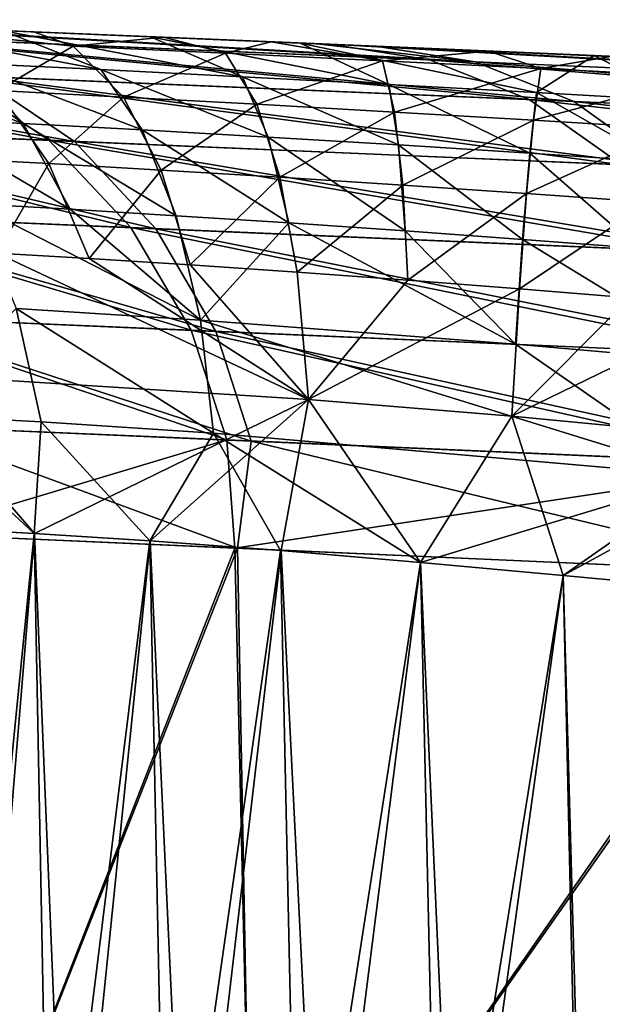
# Model space of a CAD drawing. Units: inches. Extents: x -3.88 to 3.88, y 2.19 to 4.21.
# Drawn here: x 0.29 to 0.3, y 4.19 to 4.21 of the extents above; entities that cross this region are included whole.
import ezdxf

# ---------------------------------------------------------------- set-up
doc = ezdxf.new("R2010")
doc.units = ezdxf.units.IN
doc.header["$LTSCALE"] = 65.185185
doc.header["$MEASUREMENT"] = 0
for name, color, linetype in [('165', 7, 'CONTINUOUS'), ('193', 7, 'CONTINUOUS'), ('219', 7, 'CONTINUOUS'), ('264', 7, 'CONTINUOUS'), ('276', 7, 'CONTINUOUS'), ('303', 7, 'CONTINUOUS'), ('304', 7, 'CONTINUOUS'), ('439', 7, 'CONTINUOUS'), ('511', 7, 'CONTINUOUS')]:
    doc.layers.add(name, color=color, linetype=linetype)

msp = doc.modelspace()

# ---------------------------------------------------------------- linework, layer by layer
at = {"layer": '165', "linetype": 'CONTINUOUS'}
for points in [[(0.291495, 4.201296, -21.388829), (0.291716, 4.189174, -21.388348), (0.292919, 4.20122, -21.390385), (0.291495, 4.201296, -21.388829)], [(0.291716, 4.189174, -21.388348), (0.293153, 4.18913, -21.389912), (0.292919, 4.20122, -21.390385), (0.291716, 4.189174, -21.388348)], [(0.292919, 4.20122, -21.390385), (0.293153, 4.18913, -21.389912), (0.294641, 4.201108, -21.391605), (0.292919, 4.20122, -21.390385)], [(0.293153, 4.18913, -21.389912), (0.294888, 4.189099, -21.391137), (0.294641, 4.201108, -21.391605), (0.293153, 4.18913, -21.389912)], [(0.294641, 4.201108, -21.391605), (0.294888, 4.189099, -21.391137), (0.296584, 4.200966, -21.392437), (0.294641, 4.201108, -21.391605)], [(0.294888, 4.189099, -21.391137), (0.296841, 4.189082, -21.391968), (0.296584, 4.200966, -21.392437), (0.294888, 4.189099, -21.391137)], [(0.296584, 4.200966, -21.392437), (0.296841, 4.189082, -21.391968), (0.298663, 4.200787, -21.39284), (0.296584, 4.200966, -21.392437)], [(0.296841, 4.189082, -21.391968), (0.298925, 4.18908, -21.392368), (0.298663, 4.200787, -21.39284), (0.296841, 4.189082, -21.391968)], [(0.298663, 4.200787, -21.39284), (0.298925, 4.18908, -21.392368), (0.300785, 4.200593, -21.392796), (0.298663, 4.200787, -21.39284)], [(0.298925, 4.18908, -21.392368), (0.301041, 4.189093, -21.39232), (0.300785, 4.200593, -21.392796), (0.298925, 4.18908, -21.392368)], [(0.300785, 4.200593, -21.392796), (0.301041, 4.189093, -21.39232), (0.302855, 4.2004, -21.392305), (0.300785, 4.200593, -21.392796)], [(0.301041, 4.189093, -21.39232), (0.303091, 4.189122, -21.391832), (0.302855, 4.2004, -21.392305), (0.301041, 4.189093, -21.39232)]]:
    msp.add_3dface(points, dxfattribs=at)
at = {"layer": '193', "linetype": 'CONTINUOUS'}
for points in [[(0.288988, 4.208837, -21.519464), (0.297079, 4.208498, -21.497576), (0.299476, 4.20823, -21.496224), (0.288988, 4.208837, -21.519464)], [(0.290531, 4.208606, -21.519917), (0.288988, 4.208837, -21.519464), (0.299476, 4.20823, -21.496224), (0.290531, 4.208606, -21.519917)], [(0.292082, 4.208012, -21.520381), (0.290531, 4.208606, -21.519917), (0.300941, 4.207638, -21.496917), (0.292082, 4.208012, -21.520381)], [(0.300941, 4.207638, -21.496917), (0.290531, 4.208606, -21.519917), (0.299476, 4.20823, -21.496224), (0.300941, 4.207638, -21.496917)], [(0.297079, 4.208498, -21.497576), (0.297995, 4.208459, -21.495568), (0.299476, 4.20823, -21.496224), (0.297079, 4.208498, -21.497576)], [(0.297995, 4.208459, -21.495568), (0.308952, 4.207984, -21.475493), (0.311766, 4.207694, -21.47409), (0.297995, 4.208459, -21.495568)], [(0.299476, 4.20823, -21.496224), (0.297995, 4.208459, -21.495568), (0.311766, 4.207694, -21.47409), (0.299476, 4.20823, -21.496224)], [(0.288297, 4.207262, -21.545113), (0.286809, 4.208231, -21.5449), (0.293522, 4.207044, -21.520816), (0.288297, 4.207262, -21.545113)], [(0.293522, 4.207044, -21.520816), (0.286809, 4.208231, -21.5449), (0.292082, 4.208012, -21.520381), (0.293522, 4.207044, -21.520816)], [(0.300941, 4.207638, -21.496917), (0.299476, 4.20823, -21.496224), (0.31312, 4.207104, -21.474986), (0.300941, 4.207638, -21.496917)], [(0.31312, 4.207104, -21.474986), (0.299476, 4.20823, -21.496224), (0.311766, 4.207694, -21.47409), (0.31312, 4.207104, -21.474986)], [(0.293522, 4.207044, -21.520816), (0.292082, 4.208012, -21.520381), (0.3023, 4.20667, -21.497568), (0.293522, 4.207044, -21.520816)], [(0.3023, 4.20667, -21.497568), (0.292082, 4.208012, -21.520381), (0.300941, 4.207638, -21.496917), (0.3023, 4.20667, -21.497568)], [(0.3023, 4.20667, -21.497568), (0.300941, 4.207638, -21.496917), (0.314374, 4.206138, -21.475829), (0.3023, 4.20667, -21.497568)], [(0.314374, 4.206138, -21.475829), (0.300941, 4.207638, -21.496917), (0.31312, 4.207104, -21.474986), (0.314374, 4.206138, -21.475829)], [(0.289548, 4.205967, -21.545294), (0.288297, 4.207262, -21.545113), (0.294731, 4.205748, -21.521187), (0.289548, 4.205967, -21.545294)], [(0.294731, 4.205748, -21.521187), (0.288297, 4.207262, -21.545113), (0.293522, 4.207044, -21.520816), (0.294731, 4.205748, -21.521187)], [(0.294731, 4.205748, -21.521187), (0.293522, 4.207044, -21.520816), (0.30344, 4.205374, -21.498123), (0.294731, 4.205748, -21.521187)], [(0.30344, 4.205374, -21.498123), (0.293522, 4.207044, -21.520816), (0.3023, 4.20667, -21.497568), (0.30344, 4.205374, -21.498123)], [(0.290469, 4.204442, -21.54543), (0.289548, 4.205967, -21.545294), (0.29562, 4.204222, -21.521467), (0.290469, 4.204442, -21.54543)], [(0.29562, 4.204222, -21.521467), (0.289548, 4.205967, -21.545294), (0.294731, 4.205748, -21.521187), (0.29562, 4.204222, -21.521467)], [(0.29562, 4.204222, -21.521467), (0.294731, 4.205748, -21.521187), (0.304275, 4.203848, -21.498541), (0.29562, 4.204222, -21.521467)], [(0.304275, 4.203848, -21.498541), (0.294731, 4.205748, -21.521187), (0.30344, 4.205374, -21.498123), (0.304275, 4.203848, -21.498541)], [(0.291017, 4.202813, -21.545516), (0.290469, 4.204442, -21.54543), (0.296147, 4.202593, -21.521641), (0.291017, 4.202813, -21.545516)], [(0.296147, 4.202593, -21.521641), (0.290469, 4.204442, -21.54543), (0.29562, 4.204222, -21.521467), (0.296147, 4.202593, -21.521641)], [(0.296147, 4.202593, -21.521641), (0.29562, 4.204222, -21.521467), (0.304768, 4.202216, -21.498802), (0.296147, 4.202593, -21.521641)], [(0.304768, 4.202216, -21.498802), (0.29562, 4.204222, -21.521467), (0.304275, 4.203848, -21.498541), (0.304768, 4.202216, -21.498802)], [(0.29112, 4.201214, -21.54618), (0.291017, 4.202813, -21.545516), (0.295942, 4.200999, -21.523041), (0.29112, 4.201214, -21.54618)], [(0.295942, 4.200999, -21.523041), (0.291017, 4.202813, -21.545516), (0.296147, 4.202593, -21.521641), (0.295942, 4.200999, -21.523041)], [(0.295942, 4.200999, -21.523041), (0.296147, 4.202593, -21.521641), (0.304267, 4.200631, -21.500354), (0.295942, 4.200999, -21.523041)], [(0.304267, 4.200631, -21.500354), (0.296147, 4.202593, -21.521641), (0.304768, 4.202216, -21.498802), (0.304267, 4.200631, -21.500354)]]:
    msp.add_3dface(points, dxfattribs=at)
at = {"layer": '219', "linetype": 'CONTINUOUS'}
for points in [[(0.291498, 4.201296, -21.758491), (0.292925, 4.201219, -21.756935), (0.291926, 4.189164, -21.758703), (0.291498, 4.201296, -21.758491)], [(0.292925, 4.201219, -21.756935), (0.293422, 4.189123, -21.757184), (0.291926, 4.189164, -21.758703), (0.292925, 4.201219, -21.756935)], [(0.292925, 4.201219, -21.756935), (0.294647, 4.201108, -21.755715), (0.293422, 4.189123, -21.757184), (0.292925, 4.201219, -21.756935)], [(0.294647, 4.201108, -21.755715), (0.295203, 4.189096, -21.756019), (0.293422, 4.189123, -21.757184), (0.294647, 4.201108, -21.755715)], [(0.294647, 4.201108, -21.755715), (0.29659, 4.200966, -21.754886), (0.295203, 4.189096, -21.756019), (0.294647, 4.201108, -21.755715)], [(0.29659, 4.200966, -21.754886), (0.297181, 4.189085, -21.755259), (0.295203, 4.189096, -21.756019), (0.29659, 4.200966, -21.754886)], [(0.29659, 4.200966, -21.754886), (0.298665, 4.200787, -21.754484), (0.297181, 4.189085, -21.755259), (0.29659, 4.200966, -21.754886)], [(0.298665, 4.200787, -21.754484), (0.299188, 4.189089, -21.754937), (0.297181, 4.189085, -21.755259), (0.298665, 4.200787, -21.754484)], [(0.298665, 4.200787, -21.754484), (0.300783, 4.200594, -21.754528), (0.299188, 4.189089, -21.754937), (0.298665, 4.200787, -21.754484)], [(0.300783, 4.200594, -21.754528), (0.301106, 4.189104, -21.755012), (0.299188, 4.189089, -21.754937), (0.300783, 4.200594, -21.754528)], [(0.300783, 4.200594, -21.754528), (0.302853, 4.2004, -21.755019), (0.301106, 4.189104, -21.755012), (0.300783, 4.200594, -21.754528)], [(0.302853, 4.2004, -21.755019), (0.303033, 4.18913, -21.755472), (0.301106, 4.189104, -21.755012), (0.302853, 4.2004, -21.755019)]]:
    msp.add_3dface(points, dxfattribs=at)
at = {"layer": '264', "linetype": 'CONTINUOUS'}
for points in [[(0.292444, 4.208693, -21.399283), (0.290355, 4.20878, -21.398158), (0.29391, 4.208112, -21.396828), (0.292444, 4.208693, -21.399283)], [(0.29391, 4.208112, -21.396828), (0.290355, 4.20878, -21.398158), (0.291924, 4.208208, -21.395849), (0.29391, 4.208112, -21.396828)], [(0.294652, 4.2086, -21.400099), (0.292444, 4.208693, -21.399283), (0.296016, 4.208005, -21.397497), (0.294652, 4.2086, -21.400099)], [(0.296016, 4.208005, -21.397497), (0.292444, 4.208693, -21.399283), (0.29391, 4.208112, -21.396828), (0.296016, 4.208005, -21.397497)], [(0.296876, 4.208507, -21.400629), (0.294652, 4.2086, -21.400099), (0.298191, 4.207891, -21.397842), (0.296876, 4.208507, -21.400629)], [(0.298191, 4.207891, -21.397842), (0.294652, 4.2086, -21.400099), (0.296016, 4.208005, -21.397497), (0.298191, 4.207891, -21.397842)], [(0.301245, 4.20832, -21.400885), (0.299058, 4.208414, -21.400893), (0.296876, 4.208507, -21.400629), (0.301245, 4.20832, -21.400885)], [(0.301245, 4.20832, -21.400885), (0.296876, 4.208507, -21.400629), (0.300386, 4.207772, -21.397859), (0.301245, 4.20832, -21.400885)], [(0.300386, 4.207772, -21.397859), (0.296876, 4.208507, -21.400629), (0.298191, 4.207891, -21.397842), (0.300386, 4.207772, -21.397859)], [(0.291924, 4.208208, -21.395849), (0.290106, 4.208293, -21.39458), (0.292758, 4.207313, -21.394422), (0.291924, 4.208208, -21.395849)], [(0.292758, 4.207313, -21.394422), (0.290106, 4.208293, -21.39458), (0.29114, 4.207395, -21.393293), (0.292758, 4.207313, -21.394422)], [(0.302549, 4.20765, -21.397552), (0.301245, 4.20832, -21.400885), (0.300386, 4.207772, -21.397859), (0.302549, 4.20765, -21.397552)], [(0.303442, 4.208225, -21.400563), (0.301245, 4.20832, -21.400885), (0.302549, 4.20765, -21.397552), (0.303442, 4.208225, -21.400563)], [(0.29391, 4.208112, -21.396828), (0.291924, 4.208208, -21.395849), (0.294525, 4.207217, -21.395293), (0.29391, 4.208112, -21.396828)], [(0.294525, 4.207217, -21.395293), (0.291924, 4.208208, -21.395849), (0.292758, 4.207313, -21.394422), (0.294525, 4.207217, -21.395293)], [(0.296016, 4.208005, -21.397497), (0.29391, 4.208112, -21.396828), (0.296398, 4.20711, -21.395889), (0.296016, 4.208005, -21.397497)], [(0.296398, 4.20711, -21.395889), (0.29391, 4.208112, -21.396828), (0.294525, 4.207217, -21.395293), (0.296398, 4.20711, -21.395889)], [(0.298191, 4.207891, -21.397842), (0.296016, 4.208005, -21.397497), (0.298334, 4.206993, -21.396196), (0.298191, 4.207891, -21.397842)], [(0.298334, 4.206993, -21.396196), (0.296016, 4.208005, -21.397497), (0.296398, 4.20711, -21.395889), (0.298334, 4.206993, -21.396196)], [(0.300386, 4.207772, -21.397859), (0.298191, 4.207891, -21.397842), (0.300287, 4.20687, -21.396212), (0.300386, 4.207772, -21.397859)], [(0.300287, 4.20687, -21.396212), (0.298191, 4.207891, -21.397842), (0.298334, 4.206993, -21.396196), (0.300287, 4.20687, -21.396212)], [(0.302213, 4.206743, -21.39594), (0.300386, 4.207772, -21.397859), (0.300287, 4.20687, -21.396212), (0.302213, 4.206743, -21.39594)], [(0.302549, 4.20765, -21.397552), (0.300386, 4.207772, -21.397859), (0.302213, 4.206743, -21.39594), (0.302549, 4.20765, -21.397552)], [(0.292758, 4.207313, -21.394422), (0.29114, 4.207395, -21.393293), (0.293456, 4.206036, -21.39319), (0.292758, 4.207313, -21.394422)], [(0.293456, 4.206036, -21.39319), (0.29114, 4.207395, -21.393293), (0.292013, 4.206116, -21.39218), (0.293456, 4.206036, -21.39319)], [(0.294525, 4.207217, -21.395293), (0.292758, 4.207313, -21.394422), (0.295033, 4.205941, -21.393971), (0.294525, 4.207217, -21.395293)], [(0.295033, 4.205941, -21.393971), (0.292758, 4.207313, -21.394422), (0.293456, 4.206036, -21.39319), (0.295033, 4.205941, -21.393971)], [(0.296398, 4.20711, -21.395889), (0.294525, 4.207217, -21.395293), (0.296705, 4.205833, -21.394506), (0.296398, 4.20711, -21.395889)], [(0.296705, 4.205833, -21.394506), (0.294525, 4.207217, -21.395293), (0.295033, 4.205941, -21.393971), (0.296705, 4.205833, -21.394506)], [(0.298334, 4.206993, -21.396196), (0.296398, 4.20711, -21.395889), (0.298435, 4.205715, -21.394785), (0.298334, 4.206993, -21.396196)], [(0.298435, 4.205715, -21.394785), (0.296398, 4.20711, -21.395889), (0.296705, 4.205833, -21.394506), (0.298435, 4.205715, -21.394785)], [(0.300287, 4.20687, -21.396212), (0.298334, 4.206993, -21.396196), (0.300181, 4.205589, -21.394805), (0.300287, 4.20687, -21.396212)], [(0.300181, 4.205589, -21.394805), (0.298334, 4.206993, -21.396196), (0.298435, 4.205715, -21.394785), (0.300181, 4.205589, -21.394805)], [(0.301905, 4.205457, -21.394567), (0.300287, 4.20687, -21.396212), (0.300181, 4.205589, -21.394805), (0.301905, 4.205457, -21.394567)], [(0.302213, 4.206743, -21.39594), (0.300287, 4.20687, -21.396212), (0.301905, 4.205457, -21.394567), (0.302213, 4.206743, -21.39594)], [(0.293456, 4.206036, -21.39319), (0.292013, 4.206116, -21.39218), (0.295393, 4.20439, -21.392971), (0.293456, 4.206036, -21.39319)], [(0.295393, 4.20439, -21.392971), (0.292013, 4.206116, -21.39218), (0.292652, 4.204563, -21.391335), (0.295393, 4.20439, -21.392971)], [(0.295033, 4.205941, -21.393971), (0.293456, 4.206036, -21.39319), (0.295393, 4.20439, -21.392971), (0.295033, 4.205941, -21.393971)], [(0.296705, 4.205833, -21.394506), (0.295033, 4.205941, -21.393971), (0.295393, 4.20439, -21.392971), (0.296705, 4.205833, -21.394506)], [(0.300076, 4.204034, -21.393753), (0.296705, 4.205833, -21.394506), (0.295393, 4.20439, -21.392971), (0.300076, 4.204034, -21.393753)], [(0.298435, 4.205715, -21.394785), (0.296705, 4.205833, -21.394506), (0.300076, 4.204034, -21.393753), (0.298435, 4.205715, -21.394785)], [(0.300181, 4.205589, -21.394805), (0.298435, 4.205715, -21.394785), (0.300076, 4.204034, -21.393753), (0.300181, 4.205589, -21.394805)], [(0.303171, 4.203761, -21.393112), (0.300181, 4.205589, -21.394805), (0.300076, 4.204034, -21.393753), (0.303171, 4.203761, -21.393112)], [(0.301905, 4.205457, -21.394567), (0.300181, 4.205589, -21.394805), (0.303171, 4.203761, -21.393112), (0.301905, 4.205457, -21.394567)], [(0.293025, 4.20288, -21.390803), (0.292652, 4.204563, -21.391335), (0.291024, 4.202981, -21.388577), (0.293025, 4.20288, -21.390803)], [(0.295393, 4.20439, -21.392971), (0.292652, 4.204563, -21.391335), (0.295588, 4.202708, -21.392346), (0.295393, 4.20439, -21.392971)], [(0.295588, 4.202708, -21.392346), (0.292652, 4.204563, -21.391335), (0.293025, 4.20288, -21.390803), (0.295588, 4.202708, -21.392346)], [(0.300076, 4.204034, -21.393753), (0.295393, 4.20439, -21.392971), (0.302901, 4.202072, -21.392537), (0.300076, 4.204034, -21.393753)], [(0.302901, 4.202072, -21.392537), (0.295393, 4.20439, -21.392971), (0.295588, 4.202708, -21.392346), (0.302901, 4.202072, -21.392537)], [(0.303171, 4.203761, -21.393112), (0.300076, 4.204034, -21.393753), (0.302901, 4.202072, -21.392537), (0.303171, 4.203761, -21.393112)], [(0.291495, 4.201296, -21.388829), (0.292919, 4.20122, -21.390385), (0.291024, 4.202981, -21.388577), (0.291495, 4.201296, -21.388829)], [(0.292919, 4.20122, -21.390385), (0.293025, 4.20288, -21.390803), (0.291024, 4.202981, -21.388577), (0.292919, 4.20122, -21.390385)], [(0.292919, 4.20122, -21.390385), (0.294641, 4.201108, -21.391605), (0.293025, 4.20288, -21.390803), (0.292919, 4.20122, -21.390385)], [(0.294641, 4.201108, -21.391605), (0.295588, 4.202708, -21.392346), (0.293025, 4.20288, -21.390803), (0.294641, 4.201108, -21.391605)], [(0.294641, 4.201108, -21.391605), (0.296584, 4.200966, -21.392437), (0.295588, 4.202708, -21.392346), (0.294641, 4.201108, -21.391605)], [(0.296584, 4.200966, -21.392437), (0.298663, 4.200787, -21.39284), (0.295588, 4.202708, -21.392346), (0.296584, 4.200966, -21.392437)], [(0.298663, 4.200787, -21.39284), (0.302901, 4.202072, -21.392537), (0.295588, 4.202708, -21.392346), (0.298663, 4.200787, -21.39284)], [(0.298663, 4.200787, -21.39284), (0.300785, 4.200593, -21.392796), (0.302901, 4.202072, -21.392537), (0.298663, 4.200787, -21.39284)], [(0.300785, 4.200593, -21.392796), (0.302855, 4.2004, -21.392305), (0.302901, 4.202072, -21.392537), (0.300785, 4.200593, -21.392796)]]:
    msp.add_3dface(points, dxfattribs=at)
at = {"layer": '276', "linetype": 'CONTINUOUS'}
for points in [[(0.295904, 4.201002, -21.620221), (0.291121, 4.201215, -21.595575), (0.291331, 4.189311, -21.595585), (0.295904, 4.201002, -21.620221)], [(0.296176, 4.189109, -21.620441), (0.295904, 4.201002, -21.620221), (0.291331, 4.189311, -21.595585), (0.296176, 4.189109, -21.620441)], [(0.3042, 4.200636, -21.644285), (0.295904, 4.201002, -21.620221), (0.296176, 4.189109, -21.620441), (0.3042, 4.200636, -21.644285)], [(0.304574, 4.188753, -21.644636), (0.3042, 4.200636, -21.644285), (0.296176, 4.189109, -21.620441), (0.304574, 4.188753, -21.644636)]]:
    msp.add_3dface(points, dxfattribs=at)
at = {"layer": '303', "linetype": 'CONTINUOUS'}
for points in [[(0.297315, 4.208488, -21.647726), (0.290606, 4.20877, -21.749218), (0.288572, 4.208854, -21.622524), (0.297315, 4.208488, -21.647726)], [(0.292444, 4.208693, -21.399283), (0.294652, 4.2086, -21.400099), (0.288988, 4.208837, -21.519464), (0.292444, 4.208693, -21.399283)], [(0.294652, 4.2086, -21.400099), (0.296876, 4.208507, -21.400629), (0.288988, 4.208837, -21.519464), (0.294652, 4.2086, -21.400099)], [(0.288988, 4.208837, -21.519464), (0.296876, 4.208507, -21.400629), (0.297079, 4.208498, -21.497576), (0.288988, 4.208837, -21.519464)], [(0.292917, 4.208673, -21.747943), (0.290606, 4.20877, -21.749218), (0.297315, 4.208488, -21.647726), (0.292917, 4.208673, -21.747943)], [(0.294841, 4.208593, -21.747095), (0.292917, 4.208673, -21.747943), (0.297315, 4.208488, -21.647726), (0.294841, 4.208593, -21.747095)], [(0.296441, 4.208525, -21.746663), (0.294841, 4.208593, -21.747095), (0.297315, 4.208488, -21.647726), (0.296441, 4.208525, -21.746663)], [(0.299675, 4.208387, -21.746449), (0.296441, 4.208525, -21.746663), (0.309578, 4.207956, -21.671378), (0.299675, 4.208387, -21.746449)], [(0.309578, 4.207956, -21.671378), (0.296441, 4.208525, -21.746663), (0.297315, 4.208488, -21.647726), (0.309578, 4.207956, -21.671378)], [(0.296876, 4.208507, -21.400629), (0.299058, 4.208414, -21.400893), (0.297079, 4.208498, -21.497576), (0.296876, 4.208507, -21.400629)], [(0.297079, 4.208498, -21.497576), (0.299058, 4.208414, -21.400893), (0.297995, 4.208459, -21.495568), (0.297079, 4.208498, -21.497576)], [(0.299058, 4.208414, -21.400893), (0.301245, 4.20832, -21.400885), (0.297995, 4.208459, -21.495568), (0.299058, 4.208414, -21.400893)], [(0.301245, 4.20832, -21.400885), (0.303442, 4.208225, -21.400563), (0.297995, 4.208459, -21.495568), (0.301245, 4.20832, -21.400885)], [(0.303442, 4.208225, -21.400563), (0.305652, 4.208129, -21.399892), (0.297995, 4.208459, -21.495568), (0.303442, 4.208225, -21.400563)], [(0.305652, 4.208129, -21.399892), (0.307874, 4.208031, -21.398881), (0.297995, 4.208459, -21.495568), (0.305652, 4.208129, -21.399892)], [(0.297995, 4.208459, -21.495568), (0.307874, 4.208031, -21.398881), (0.308952, 4.207984, -21.475493), (0.297995, 4.208459, -21.495568)], [(0.301488, 4.208309, -21.746478), (0.299675, 4.208387, -21.746449), (0.309578, 4.207956, -21.671378), (0.301488, 4.208309, -21.746478)]]:
    msp.add_3dface(points, dxfattribs=at)
at = {"layer": '304', "linetype": 'CONTINUOUS'}
for points in [[(0.297315, 4.208488, -21.647726), (0.288572, 4.208854, -21.622524), (0.298795, 4.208259, -21.647091), (0.297315, 4.208488, -21.647726)], [(0.298795, 4.208259, -21.647091), (0.288572, 4.208854, -21.622524), (0.290126, 4.208624, -21.622105), (0.298795, 4.208259, -21.647091)], [(0.30028, 4.207666, -21.646442), (0.298795, 4.208259, -21.647091), (0.290126, 4.208624, -21.622105), (0.30028, 4.207666, -21.646442)], [(0.291688, 4.20803, -21.62168), (0.30028, 4.207666, -21.646442), (0.290126, 4.208624, -21.622105), (0.291688, 4.20803, -21.62168)], [(0.309578, 4.207956, -21.671378), (0.297315, 4.208488, -21.647726), (0.310968, 4.207728, -21.670565), (0.309578, 4.207956, -21.671378)], [(0.310968, 4.207728, -21.670565), (0.297315, 4.208488, -21.647726), (0.298795, 4.208259, -21.647091), (0.310968, 4.207728, -21.670565)], [(0.286685, 4.208237, -21.595947), (0.288177, 4.207269, -21.595756), (0.293139, 4.207062, -21.621281), (0.286685, 4.208237, -21.595947)], [(0.286685, 4.208237, -21.595947), (0.293139, 4.207062, -21.621281), (0.291688, 4.20803, -21.62168), (0.286685, 4.208237, -21.595947)], [(0.312344, 4.207137, -21.669707), (0.310968, 4.207728, -21.670565), (0.298795, 4.208259, -21.647091), (0.312344, 4.207137, -21.669707)], [(0.30028, 4.207666, -21.646442), (0.312344, 4.207137, -21.669707), (0.298795, 4.208259, -21.647091), (0.30028, 4.207666, -21.646442)], [(0.301657, 4.206698, -21.645832), (0.30028, 4.207666, -21.646442), (0.291688, 4.20803, -21.62168), (0.301657, 4.206698, -21.645832)], [(0.293139, 4.207062, -21.621281), (0.301657, 4.206698, -21.645832), (0.291688, 4.20803, -21.62168), (0.293139, 4.207062, -21.621281)], [(0.313619, 4.20617, -21.668902), (0.312344, 4.207137, -21.669707), (0.30028, 4.207666, -21.646442), (0.313619, 4.20617, -21.668902)], [(0.301657, 4.206698, -21.645832), (0.313619, 4.20617, -21.668902), (0.30028, 4.207666, -21.646442), (0.301657, 4.206698, -21.645832)], [(0.288177, 4.207269, -21.595756), (0.289431, 4.205974, -21.595594), (0.294358, 4.205766, -21.620941), (0.288177, 4.207269, -21.595756)], [(0.288177, 4.207269, -21.595756), (0.294358, 4.205766, -21.620941), (0.293139, 4.207062, -21.621281), (0.288177, 4.207269, -21.595756)], [(0.302812, 4.205402, -21.645312), (0.301657, 4.206698, -21.645832), (0.293139, 4.207062, -21.621281), (0.302812, 4.205402, -21.645312)], [(0.294358, 4.205766, -21.620941), (0.302812, 4.205402, -21.645312), (0.293139, 4.207062, -21.621281), (0.294358, 4.205766, -21.620941)], [(0.289431, 4.205974, -21.595594), (0.290355, 4.204448, -21.595471), (0.295254, 4.204241, -21.620684), (0.289431, 4.205974, -21.595594)], [(0.289431, 4.205974, -21.595594), (0.295254, 4.204241, -21.620684), (0.294358, 4.205766, -21.620941), (0.289431, 4.205974, -21.595594)], [(0.303658, 4.203876, -21.64492), (0.302812, 4.205402, -21.645312), (0.294358, 4.205766, -21.620941), (0.303658, 4.203876, -21.64492)], [(0.295254, 4.204241, -21.620684), (0.303658, 4.203876, -21.64492), (0.294358, 4.205766, -21.620941), (0.295254, 4.204241, -21.620684)], [(0.290355, 4.204448, -21.595471), (0.290905, 4.202819, -21.595394), (0.295786, 4.202611, -21.620524), (0.290355, 4.204448, -21.595471)], [(0.290355, 4.204448, -21.595471), (0.295786, 4.202611, -21.620524), (0.295254, 4.204241, -21.620684), (0.290355, 4.204448, -21.595471)], [(0.304158, 4.202245, -21.644675), (0.303658, 4.203876, -21.64492), (0.295254, 4.204241, -21.620684), (0.304158, 4.202245, -21.644675)], [(0.295786, 4.202611, -21.620524), (0.304158, 4.202245, -21.644675), (0.295254, 4.204241, -21.620684), (0.295786, 4.202611, -21.620524)], [(0.290905, 4.202819, -21.595394), (0.291121, 4.201215, -21.595575), (0.295786, 4.202611, -21.620524), (0.290905, 4.202819, -21.595394)], [(0.295786, 4.202611, -21.620524), (0.291121, 4.201215, -21.595575), (0.295904, 4.201002, -21.620221), (0.295786, 4.202611, -21.620524)], [(0.295904, 4.201002, -21.620221), (0.304158, 4.202245, -21.644675), (0.295786, 4.202611, -21.620524), (0.295904, 4.201002, -21.620221)], [(0.3042, 4.200636, -21.644285), (0.304158, 4.202245, -21.644675), (0.295904, 4.201002, -21.620221), (0.3042, 4.200636, -21.644285)]]:
    msp.add_3dface(points, dxfattribs=at)
at = {"layer": '439', "linetype": 'CONTINUOUS'}
for points in [[(0.290606, 4.20877, -21.749218), (0.292917, 4.208673, -21.747943), (0.293502, 4.208462, -21.749462), (0.290606, 4.20877, -21.749218)], [(0.290606, 4.20877, -21.749218), (0.293502, 4.208462, -21.749462), (0.292375, 4.2078, -21.752218), (0.290606, 4.20877, -21.749218)], [(0.292917, 4.208673, -21.747943), (0.294841, 4.208593, -21.747095), (0.293502, 4.208462, -21.749462), (0.292917, 4.208673, -21.747943)], [(0.293502, 4.208462, -21.749462), (0.294841, 4.208593, -21.747095), (0.295763, 4.208356, -21.748745), (0.293502, 4.208462, -21.749462)], [(0.294841, 4.208593, -21.747095), (0.296441, 4.208525, -21.746663), (0.295763, 4.208356, -21.748745), (0.294841, 4.208593, -21.747095)], [(0.292375, 4.2078, -21.752218), (0.293502, 4.208462, -21.749462), (0.294248, 4.207703, -21.751297), (0.292375, 4.2078, -21.752218)], [(0.293502, 4.208462, -21.749462), (0.295763, 4.208356, -21.748745), (0.294248, 4.207703, -21.751297), (0.293502, 4.208462, -21.749462)], [(0.295763, 4.208356, -21.748745), (0.296441, 4.208525, -21.746663), (0.298097, 4.208244, -21.748375), (0.295763, 4.208356, -21.748745)], [(0.296441, 4.208525, -21.746663), (0.299675, 4.208387, -21.746449), (0.298097, 4.208244, -21.748375), (0.296441, 4.208525, -21.746663)], [(0.294248, 4.207703, -21.751297), (0.295763, 4.208356, -21.748745), (0.296231, 4.207597, -21.75067), (0.294248, 4.207703, -21.751297)], [(0.295763, 4.208356, -21.748745), (0.298097, 4.208244, -21.748375), (0.296231, 4.207597, -21.75067), (0.295763, 4.208356, -21.748745)], [(0.298097, 4.208244, -21.748375), (0.299675, 4.208387, -21.746449), (0.30045, 4.208127, -21.748357), (0.298097, 4.208244, -21.748375)], [(0.299675, 4.208387, -21.746449), (0.301488, 4.208309, -21.746478), (0.30045, 4.208127, -21.748357), (0.299675, 4.208387, -21.746449)], [(0.30045, 4.208127, -21.748357), (0.301488, 4.208309, -21.746478), (0.30277, 4.208009, -21.748685), (0.30045, 4.208127, -21.748357)], [(0.296231, 4.207597, -21.75067), (0.298097, 4.208244, -21.748375), (0.298279, 4.207482, -21.750347), (0.296231, 4.207597, -21.75067)], [(0.298097, 4.208244, -21.748375), (0.30045, 4.208127, -21.748357), (0.298279, 4.207482, -21.750347), (0.298097, 4.208244, -21.748375)], [(0.298279, 4.207482, -21.750347), (0.30045, 4.208127, -21.748357), (0.300344, 4.20736, -21.750332), (0.298279, 4.207482, -21.750347)], [(0.30045, 4.208127, -21.748357), (0.30277, 4.208009, -21.748685), (0.300344, 4.20736, -21.750332), (0.30045, 4.208127, -21.748357)], [(0.300344, 4.20736, -21.750332), (0.30277, 4.208009, -21.748685), (0.30238, 4.207236, -21.750622), (0.300344, 4.20736, -21.750332)], [(0.291609, 4.206797, -21.754612), (0.292375, 4.2078, -21.752218), (0.293138, 4.206715, -21.753546), (0.291609, 4.206797, -21.754612)], [(0.292375, 4.2078, -21.752218), (0.294248, 4.207703, -21.751297), (0.293138, 4.206715, -21.753546), (0.292375, 4.2078, -21.752218)], [(0.293138, 4.206715, -21.753546), (0.294248, 4.207703, -21.751297), (0.294806, 4.20662, -21.752723), (0.293138, 4.206715, -21.753546)], [(0.294248, 4.207703, -21.751297), (0.296231, 4.207597, -21.75067), (0.294806, 4.20662, -21.752723), (0.294248, 4.207703, -21.751297)], [(0.294806, 4.20662, -21.752723), (0.296231, 4.207597, -21.75067), (0.296574, 4.206512, -21.752162), (0.294806, 4.20662, -21.752723)], [(0.296231, 4.207597, -21.75067), (0.298279, 4.207482, -21.750347), (0.296574, 4.206512, -21.752162), (0.296231, 4.207597, -21.75067)], [(0.296574, 4.206512, -21.752162), (0.298279, 4.207482, -21.750347), (0.2984, 4.206395, -21.751871), (0.296574, 4.206512, -21.752162)], [(0.298279, 4.207482, -21.750347), (0.300344, 4.20736, -21.750332), (0.2984, 4.206395, -21.751871), (0.298279, 4.207482, -21.750347)], [(0.2984, 4.206395, -21.751871), (0.300344, 4.20736, -21.750332), (0.300241, 4.20627, -21.751856), (0.2984, 4.206395, -21.751871)], [(0.300344, 4.20736, -21.750332), (0.30238, 4.207236, -21.750622), (0.300241, 4.20627, -21.751856), (0.300344, 4.20736, -21.750332)], [(0.300241, 4.20627, -21.751856), (0.30238, 4.207236, -21.750622), (0.302058, 4.206141, -21.752111), (0.300241, 4.20627, -21.751856)], [(0.291609, 4.206797, -21.754612), (0.293138, 4.206715, -21.753546), (0.292363, 4.205385, -21.755589), (0.291609, 4.206797, -21.754612)], [(0.292363, 4.205385, -21.755589), (0.293138, 4.206715, -21.753546), (0.293738, 4.205305, -21.754627), (0.292363, 4.205385, -21.755589)], [(0.293138, 4.206715, -21.753546), (0.294806, 4.20662, -21.752723), (0.293738, 4.205305, -21.754627), (0.293138, 4.206715, -21.753546)], [(0.293738, 4.205305, -21.754627), (0.294806, 4.20662, -21.752723), (0.295238, 4.20521, -21.753882), (0.293738, 4.205305, -21.754627)], [(0.294806, 4.20662, -21.752723), (0.296574, 4.206512, -21.752162), (0.295238, 4.20521, -21.753882), (0.294806, 4.20662, -21.752723)], [(0.295238, 4.20521, -21.753882), (0.296574, 4.206512, -21.752162), (0.296829, 4.205102, -21.753372), (0.295238, 4.20521, -21.753882)], [(0.296574, 4.206512, -21.752162), (0.2984, 4.206395, -21.751871), (0.296829, 4.205102, -21.753372), (0.296574, 4.206512, -21.752162)], [(0.296829, 4.205102, -21.753372), (0.2984, 4.206395, -21.751871), (0.298474, 4.204983, -21.753104), (0.296829, 4.205102, -21.753372)], [(0.2984, 4.206395, -21.751871), (0.300241, 4.20627, -21.751856), (0.298474, 4.204983, -21.753104), (0.2984, 4.206395, -21.751871)], [(0.298474, 4.204983, -21.753104), (0.300241, 4.20627, -21.751856), (0.300135, 4.204856, -21.753082), (0.298474, 4.204983, -21.753104)], [(0.300241, 4.20627, -21.751856), (0.302058, 4.206141, -21.752111), (0.300135, 4.204856, -21.753082), (0.300241, 4.20627, -21.751856)], [(0.300135, 4.204856, -21.753082), (0.302058, 4.206141, -21.752111), (0.301776, 4.204723, -21.753305), (0.300135, 4.204856, -21.753082)], [(0.290881, 4.203595, -21.758633), (0.292363, 4.205385, -21.755589), (0.296996, 4.203212, -21.754318), (0.290881, 4.203595, -21.758633)], [(0.292363, 4.205385, -21.755589), (0.293738, 4.205305, -21.754627), (0.296996, 4.203212, -21.754318), (0.292363, 4.205385, -21.755589)], [(0.293738, 4.205305, -21.754627), (0.295238, 4.20521, -21.753882), (0.296996, 4.203212, -21.754318), (0.293738, 4.205305, -21.754627)], [(0.295238, 4.20521, -21.753882), (0.296829, 4.205102, -21.753372), (0.296996, 4.203212, -21.754318), (0.295238, 4.20521, -21.753882)], [(0.296829, 4.205102, -21.753372), (0.298474, 4.204983, -21.753104), (0.296996, 4.203212, -21.754318), (0.296829, 4.205102, -21.753372)], [(0.298474, 4.204983, -21.753104), (0.300135, 4.204856, -21.753082), (0.296996, 4.203212, -21.754318), (0.298474, 4.204983, -21.753104)], [(0.296996, 4.203212, -21.754318), (0.300135, 4.204856, -21.753082), (0.300019, 4.202962, -21.754029), (0.296996, 4.203212, -21.754318)], [(0.300135, 4.204856, -21.753082), (0.301776, 4.204723, -21.753305), (0.300019, 4.202962, -21.754029), (0.300135, 4.204856, -21.753082)], [(0.301776, 4.204723, -21.753305), (0.303361, 4.204587, -21.753764), (0.300019, 4.202962, -21.754029), (0.301776, 4.204723, -21.753305)], [(0.300019, 4.202962, -21.754029), (0.303361, 4.204587, -21.753764), (0.304368, 4.202546, -21.75524), (0.300019, 4.202962, -21.754029)], [(0.290881, 4.203595, -21.758633), (0.296996, 4.203212, -21.754318), (0.292925, 4.201219, -21.756935), (0.290881, 4.203595, -21.758633)], [(0.291498, 4.201296, -21.758491), (0.290881, 4.203595, -21.758633), (0.292925, 4.201219, -21.756935), (0.291498, 4.201296, -21.758491)], [(0.292925, 4.201219, -21.756935), (0.296996, 4.203212, -21.754318), (0.294647, 4.201108, -21.755715), (0.292925, 4.201219, -21.756935)], [(0.294647, 4.201108, -21.755715), (0.296996, 4.203212, -21.754318), (0.29659, 4.200966, -21.754886), (0.294647, 4.201108, -21.755715)], [(0.29659, 4.200966, -21.754886), (0.296996, 4.203212, -21.754318), (0.298665, 4.200787, -21.754484), (0.29659, 4.200966, -21.754886)], [(0.296996, 4.203212, -21.754318), (0.300019, 4.202962, -21.754029), (0.298665, 4.200787, -21.754484), (0.296996, 4.203212, -21.754318)], [(0.298665, 4.200787, -21.754484), (0.300019, 4.202962, -21.754029), (0.300783, 4.200594, -21.754528), (0.298665, 4.200787, -21.754484)], [(0.300019, 4.202962, -21.754029), (0.304368, 4.202546, -21.75524), (0.300783, 4.200594, -21.754528), (0.300019, 4.202962, -21.754029)], [(0.300783, 4.200594, -21.754528), (0.304368, 4.202546, -21.75524), (0.302853, 4.2004, -21.755019), (0.300783, 4.200594, -21.754528)]]:
    msp.add_3dface(points, dxfattribs=at)
at = {"layer": '511', "linetype": 'CONTINUOUS'}
for points in [[(0.29112, 4.201214, -21.54618), (0.295942, 4.200999, -21.523041), (0.29133, 4.189311, -21.546173), (0.29112, 4.201214, -21.54618)], [(0.295942, 4.200999, -21.523041), (0.296166, 4.18911, -21.523007), (0.29133, 4.189311, -21.546173), (0.295942, 4.200999, -21.523041)], [(0.295942, 4.200999, -21.523041), (0.304267, 4.200631, -21.500354), (0.296166, 4.18911, -21.523007), (0.295942, 4.200999, -21.523041)], [(0.304267, 4.200631, -21.500354), (0.304544, 4.188756, -21.500242), (0.296166, 4.18911, -21.523007), (0.304267, 4.200631, -21.500354)]]:
    msp.add_3dface(points, dxfattribs=at)

doc.saveas('drawing.dxf')
